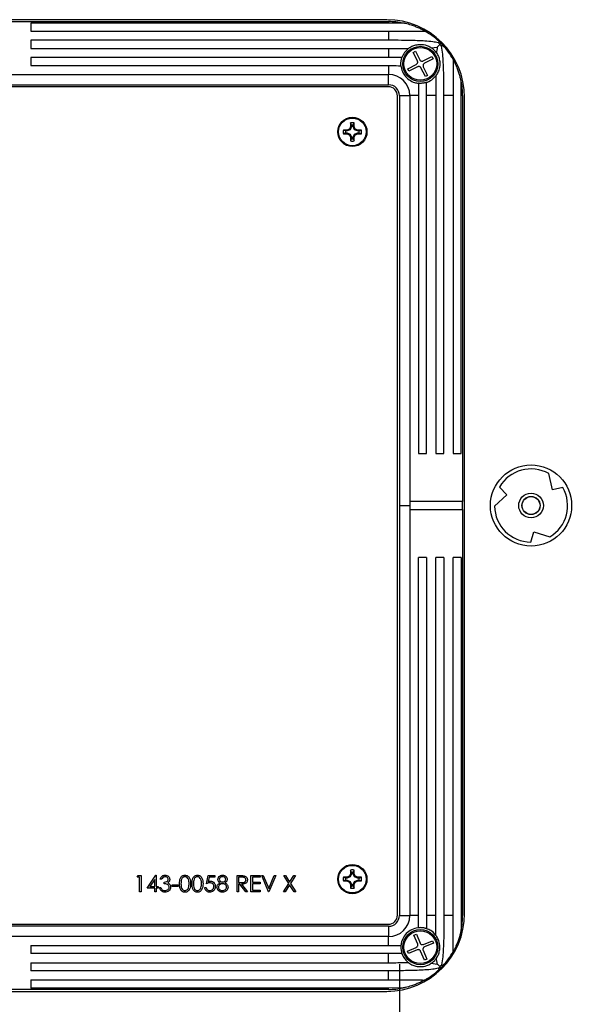
# Model space of a CAD drawing. Units: inches. Extents: x 4 to 140, y 2 to 104.
# Drawn here: x 77 to 81, y 50 to 57 of the extents above; entities that cross this region are included whole.
import ezdxf

# ---------------------------------------------------------------- set-up
doc = ezdxf.new("R2010")
doc.units = ezdxf.units.IN
doc.header["$LTSCALE"] = 6
doc.header["$MEASUREMENT"] = 0
doc.layers.add('FORMAT', color=7, linetype='Continuous')
doc.styles.add('SLDTEXTSTYLE0', font='TXT', dxfattribs={"width": 0.75})
doc.dimstyles.new('SLDDIMSTYLE2', dxfattribs={"dimtxt": 0.75, "dimasz": 0.78, "dimexe": 0, "dimexo": 0.0625, "dimgap": 0.1875, "dimtad": 0, "dimtih": 1, "dimtoh": 1, "dimrnd": 1e-09, "dimzin": 12, "dimdsep": 46, "dimtxsty": 'SLDTEXTSTYLE0', "dimsah": 1, "dimcen": 0.09, "dimadec": 0, "dimazin": 3, "dimtfac": 1, "dimtmove": 0, "dimatfit": 0, "dimfxl": 1, "dimfrac": 2, "dimtolj": 1, "dimtzin": 12, "dimarcsym": 0})

# ---------------------------------------------------------------- blocks, each defined once
blk = doc.blocks.new('_D_2')
at = {"layer": 'FORMAT'}
for p, q in [((73.0611, 49.9506), (73.0611, 41.9801)), ((79.5361, 49.9506), (79.5361, 41.9801)), ((76.0215, 43.9207), (75.793, 43.9207)), ((75.793, 43.9207), (75.793, 42.7301)), ((78.5153, 43.9207), (78.7438, 43.9207)), ((78.7438, 43.9207), (78.7438, 42.7301)), ((73.0611, 42.7301), (71.5611, 42.7301)), ((75.793, 42.7301), (76.0215, 42.7301)), ((78.7438, 42.7301), (78.5153, 42.7301)), ((79.5361, 42.7301), (81.0361, 42.7301))]:
    blk.add_line(p, q, dxfattribs=at)
for points in [[(73.0611, 42.7301), (72.2811, 42.8501), (72.2811, 42.6101)], [(79.5361, 42.7301), (80.3161, 42.6101), (80.3161, 42.8501)]]:
    blk.add_solid(points, dxfattribs=at)
at = {"layer": 'FORMAT', "char_height": 0.75, "attachment_point": 1, "style": 'SLDTEXTSTYLE0'}
for s, insert in [('6.48', (73.6249, 43.6969)), ('164.5', (76.0215, 43.6969)), ('REF.', (75.346, 42.3539))]:
    blk.add_mtext(s, dxfattribs=dict(at, insert=insert))

msp = doc.modelspace()

# ---------------------------------------------------------------- linework, layer by layer
at = {"color": 7, "linetype": 'Continuous', "lineweight": 25}
for p, q in [((79.4391, 57.2186), (73.1581, 57.2186)), ((76.3299, 57.2036), (79.4531, 57.2036)), ((79.4531, 57.193), (76.6986, 57.193)), ((76.6986, 57.193), (76.6986, 57.1309)), ((76.6986, 57.1309), (79.4531, 57.1309)), ((79.4531, 57.2036), (79.4531, 57.193)), ((79.5644, 57.1926), (79.4531, 57.193)), ((79.4531, 57.1309), (79.4531, 57.06)), ((79.4531, 57.06), (76.6986, 57.06)), ((76.6986, 57.06), (76.6986, 56.998)), ((76.6986, 56.998), (79.4531, 56.998)), ((79.4531, 56.998), (79.4531, 56.9271)), ((79.7813, 57.0028), (79.8271, 57.0082)), ((79.854, 57.0366), (79.8529, 57.0394)), ((79.8567, 57.0357), (79.854, 57.0366)), ((79.4531, 56.9271), (76.6986, 56.9271)), ((76.6986, 56.9271), (76.6986, 56.865)), ((79.5549, 56.9264), (79.4531, 56.9271)), ((79.6409, 56.9669), (79.6588, 56.9759)), ((79.6746, 56.9008), (79.6409, 56.9669)), ((79.6588, 56.9759), (79.6924, 56.9098)), ((79.7193, 56.9011), (79.7854, 56.9347)), ((79.7945, 56.9169), (79.7284, 56.8833)), ((79.7854, 56.9347), (79.7945, 56.9169)), ((76.6986, 56.865), (79.4531, 56.865)), ((79.4531, 56.865), (79.4531, 56.7976)), ((79.5997, 56.8402), (79.6658, 56.8739)), ((79.6088, 56.8224), (79.5997, 56.8402)), ((79.6749, 56.8561), (79.6088, 56.8224)), ((79.7355, 56.7812), (79.7018, 56.8473)), ((79.7196, 56.8564), (79.7533, 56.7903)), ((76.3299, 56.7976), (79.4531, 56.7976)), ((79.4531, 56.7176), (79.4531, 56.7976)), ((79.7533, 56.7903), (79.7355, 56.7812)), ((73.1441, 56.7176), (79.4531, 56.7176)), ((79.4502, 56.7026), (73.147, 56.7026)), ((79.5211, 50.3284), (79.5211, 56.6317)), ((79.5361, 56.6346), (79.6161, 56.6346)), ((79.5361, 56.6346), (79.5361, 53.4801)), ((79.6161, 56.6346), (79.6161, 53.5113)), ((79.6838, 56.6346), (79.6161, 56.6346)), ((79.6838, 56.6346), (79.6838, 53.8801)), ((79.7454, 53.8801), (79.7454, 56.6346)), ((79.8168, 56.6346), (79.7454, 56.6346)), ((79.8168, 56.6346), (79.8168, 53.8801)), ((79.8783, 53.8801), (79.8783, 56.6346)), ((79.9497, 56.6346), (79.8783, 56.6346)), ((79.9497, 56.6346), (79.9497, 53.8801)), ((80.0113, 53.8801), (80.0113, 56.6346)), ((80.0221, 56.6346), (80.0113, 56.6346)), ((80.0221, 56.6346), (80.0221, 53.5113)), ((80.0371, 50.3396), (80.0371, 56.6206)), ((79.1514, 56.3773), (79.1319, 56.3692)), ((79.1566, 56.3721), (79.1333, 56.3625)), ((79.1595, 56.3968), (79.1514, 56.3773)), ((79.1566, 56.3721), (79.1514, 56.3773)), ((79.1662, 56.3954), (79.1566, 56.3721)), ((79.1662, 56.4074), (79.1595, 56.4243)), ((79.1595, 56.4243), (79.1595, 56.3968)), ((79.1662, 56.3954), (79.1595, 56.3968)), ((79.1662, 56.4074), (79.1662, 56.3954)), ((79.181, 56.4074), (79.1877, 56.4243)), ((79.181, 56.3954), (79.181, 56.4074)), ((79.181, 56.3954), (79.1877, 56.3968)), ((79.1906, 56.3721), (79.181, 56.3954)), ((79.1877, 56.3968), (79.1877, 56.4243)), ((79.1958, 56.3773), (79.1877, 56.3968)), ((79.1906, 56.3721), (79.1958, 56.3773)), ((79.214, 56.3625), (79.1906, 56.3721)), ((79.2153, 56.3692), (79.1958, 56.3773)), ((79.1213, 56.3625), (79.1044, 56.3692)), ((79.1319, 56.3692), (79.1044, 56.3692)), ((79.1213, 56.3477), (79.1044, 56.3409)), ((79.1044, 56.3409), (79.1319, 56.3409)), ((79.1333, 56.3625), (79.1213, 56.3625)), ((79.1213, 56.3477), (79.1333, 56.3477)), ((79.1333, 56.3625), (79.1319, 56.3692)), ((79.1333, 56.3477), (79.1319, 56.3409)), ((79.1319, 56.3409), (79.1514, 56.3329)), ((79.1333, 56.3477), (79.1566, 56.338)), ((79.1566, 56.338), (79.1514, 56.3329)), ((79.1514, 56.3329), (79.1595, 56.3134)), ((79.1566, 56.338), (79.1662, 56.3147)), ((79.1662, 56.3147), (79.1595, 56.3134)), ((79.1595, 56.3134), (79.1595, 56.2858)), ((79.1662, 56.3028), (79.1595, 56.2858)), ((79.1662, 56.3147), (79.1662, 56.3028)), ((79.181, 56.3147), (79.1906, 56.338)), ((79.181, 56.3028), (79.181, 56.3147)), ((79.181, 56.3147), (79.1877, 56.3134)), ((79.181, 56.3028), (79.1877, 56.2858)), ((79.1877, 56.3134), (79.1958, 56.3329)), ((79.1877, 56.2858), (79.1877, 56.3134)), ((79.1906, 56.338), (79.214, 56.3477)), ((79.1906, 56.338), (79.1958, 56.3329)), ((79.1958, 56.3329), (79.2153, 56.3409)), ((79.214, 56.3625), (79.2153, 56.3692)), ((79.2259, 56.3625), (79.214, 56.3625)), ((79.214, 56.3477), (79.2153, 56.3409)), ((79.214, 56.3477), (79.2259, 56.3477)), ((79.2429, 56.3692), (79.2153, 56.3692)), ((79.2153, 56.3409), (79.2429, 56.3409)), ((79.2259, 56.3625), (79.2429, 56.3692)), ((79.2259, 56.3477), (79.2429, 56.3409)), ((79.6838, 53.8801), (79.7454, 53.8801)), ((79.8168, 53.8801), (79.8783, 53.8801)), ((79.9497, 53.8801), (80.0113, 53.8801)), ((80.7145, 53.601), (80.686, 53.7258)), ((80.3065, 53.6223), (80.3616, 53.5629)), ((80.7936, 53.6191), (80.7145, 53.601)), ((79.6161, 53.5113), (79.6161, 53.4801)), ((80.0221, 53.5113), (79.6161, 53.5113)), ((80.0221, 53.4801), (80.0221, 53.5113)), ((80.3616, 53.5629), (80.2679, 53.4758)), ((79.5361, 53.4801), (79.6161, 53.4801)), ((79.5361, 53.4801), (79.5361, 50.3256)), ((79.6161, 53.4801), (79.6161, 53.4488)), ((79.6161, 53.4488), (79.6161, 50.3256)), ((79.6161, 53.4488), (80.0221, 53.4488)), ((80.0221, 53.4488), (80.0221, 53.4801)), ((80.0221, 53.4488), (80.0221, 50.3256)), ((80.5473, 53.1988), (80.5711, 53.2763)), ((80.5711, 53.2763), (80.6934, 53.2387)), ((79.7454, 53.0801), (79.6838, 53.0801)), ((79.6838, 50.3256), (79.6838, 53.0801)), ((79.7454, 53.0801), (79.7454, 50.3256)), ((79.8783, 53.0801), (79.8168, 53.0801)), ((79.8168, 50.3256), (79.8168, 53.0801)), ((79.8783, 53.0801), (79.8783, 50.3256)), ((80.0113, 53.0801), (79.9497, 53.0801)), ((79.9497, 50.3256), (79.9497, 53.0801)), ((80.0113, 53.0801), (80.0113, 50.3256)), ((77.5163, 50.6198), (77.5236, 50.6326)), ((77.5355, 50.6198), (77.5163, 50.6198)), ((77.5236, 50.6326), (77.5467, 50.6326)), ((77.5355, 50.5076), (77.5355, 50.6198)), ((77.5467, 50.6326), (77.5467, 50.5076)), ((77.5932, 50.5364), (77.6614, 50.6358)), ((77.6614, 50.6358), (77.6637, 50.6358)), ((77.6637, 50.6358), (77.6637, 50.5492)), ((78.0499, 50.5701), (78.0627, 50.6326)), ((78.0627, 50.6326), (78.114, 50.6326)), ((78.0715, 50.6198), (78.0648, 50.5869)), ((78.114, 50.6198), (78.0715, 50.6198)), ((78.114, 50.6326), (78.114, 50.6198)), ((78.2871, 50.6326), (78.3121, 50.6326)), ((78.2871, 50.5076), (78.2871, 50.6326)), ((78.2983, 50.6198), (78.2983, 50.5781)), ((78.3217, 50.6198), (78.2983, 50.6198)), ((78.3929, 50.6326), (78.4634, 50.6326)), ((78.3929, 50.5076), (78.3929, 50.6326)), ((78.4041, 50.6198), (78.4041, 50.5813)), ((78.4634, 50.6198), (78.4041, 50.6198)), ((78.4634, 50.6326), (78.4634, 50.6198)), ((78.5291, 50.5076), (78.4762, 50.6326)), ((78.4762, 50.6326), (78.4882, 50.6326)), ((78.4882, 50.6326), (78.5299, 50.5341)), ((78.5299, 50.5341), (78.5715, 50.6326)), ((78.5836, 50.6326), (78.5307, 50.5076)), ((78.5715, 50.6326), (78.5836, 50.6326)), ((78.6453, 50.6326), (78.6582, 50.6326)), ((78.6845, 50.5713), (78.6453, 50.6326)), ((78.6582, 50.6326), (78.6909, 50.5814)), ((78.6909, 50.5814), (78.7237, 50.6326)), ((78.7366, 50.6326), (78.6974, 50.5713)), ((78.7237, 50.6326), (78.7366, 50.6326)), ((79.1319, 50.6192), (79.1044, 50.6192)), ((79.1213, 50.6125), (79.1044, 50.6192)), ((79.1514, 50.6273), (79.1319, 50.6192)), ((79.1333, 50.6125), (79.1319, 50.6192)), ((79.1566, 50.6221), (79.1333, 50.6125)), ((79.1595, 50.6468), (79.1514, 50.6273)), ((79.1566, 50.6221), (79.1514, 50.6273)), ((79.1662, 50.6454), (79.1566, 50.6221)), ((79.1662, 50.6574), (79.1595, 50.6743)), ((79.1595, 50.6743), (79.1595, 50.6468)), ((79.1662, 50.6454), (79.1595, 50.6468)), ((79.1662, 50.6574), (79.1662, 50.6454)), ((79.181, 50.6574), (79.1877, 50.6743)), ((79.181, 50.6454), (79.181, 50.6574)), ((79.181, 50.6454), (79.1877, 50.6468)), ((79.1906, 50.6221), (79.181, 50.6454)), ((79.1877, 50.6468), (79.1877, 50.6743)), ((79.1958, 50.6273), (79.1877, 50.6468)), ((79.1906, 50.6221), (79.1958, 50.6273)), ((79.214, 50.6125), (79.1906, 50.6221)), ((79.2153, 50.6192), (79.1958, 50.6273)), ((79.214, 50.6125), (79.2153, 50.6192)), ((79.2429, 50.6192), (79.2153, 50.6192)), ((79.2259, 50.6125), (79.2429, 50.6192)), ((77.6525, 50.6035), (77.6152, 50.5492)), ((77.6152, 50.5492), (77.6525, 50.5492)), ((77.6525, 50.5492), (77.6525, 50.6035)), ((77.6637, 50.5492), (77.6781, 50.5492)), ((77.6781, 50.5492), (77.6781, 50.5364)), ((77.6893, 50.5412), (77.7006, 50.5412)), ((77.7054, 50.6037), (77.6941, 50.6037)), ((77.7246, 50.5701), (77.7246, 50.5829)), ((77.7855, 50.5621), (77.8336, 50.5621)), ((77.7855, 50.5492), (77.7855, 50.5621)), ((77.8336, 50.5492), (77.7855, 50.5492)), ((77.8336, 50.5621), (77.8336, 50.5492)), ((78.0371, 50.5396), (78.0483, 50.5396)), ((78.2983, 50.5781), (78.3212, 50.5779)), ((78.2983, 50.5653), (78.2983, 50.5076)), ((78.3074, 50.5653), (78.2983, 50.5653)), ((78.3533, 50.5076), (78.3074, 50.5653)), ((78.3213, 50.5653), (78.3672, 50.5076)), ((78.4041, 50.5813), (78.4634, 50.5813)), ((78.4041, 50.5685), (78.4041, 50.5204)), ((78.4634, 50.5685), (78.4041, 50.5685)), ((78.4634, 50.5813), (78.4634, 50.5685)), ((78.6437, 50.5076), (78.6845, 50.5713)), ((78.6909, 50.5612), (78.6566, 50.5076)), ((78.7253, 50.5076), (78.6909, 50.5612)), ((78.6974, 50.5713), (78.7382, 50.5076)), ((79.1213, 50.5977), (79.1044, 50.5909)), ((79.1044, 50.5909), (79.1319, 50.5909)), ((79.1333, 50.6125), (79.1213, 50.6125)), ((79.1213, 50.5977), (79.1333, 50.5977)), ((79.1333, 50.5977), (79.1319, 50.5909)), ((79.1319, 50.5909), (79.1514, 50.5829)), ((79.1333, 50.5977), (79.1566, 50.588)), ((79.1566, 50.588), (79.1514, 50.5829)), ((79.1514, 50.5829), (79.1595, 50.5634)), ((79.1566, 50.588), (79.1662, 50.5647)), ((79.1662, 50.5647), (79.1595, 50.5634)), ((79.1595, 50.5634), (79.1595, 50.5358)), ((79.1662, 50.5528), (79.1595, 50.5358)), ((79.1662, 50.5647), (79.1662, 50.5528)), ((79.181, 50.5647), (79.1906, 50.588)), ((79.181, 50.5528), (79.181, 50.5647)), ((79.181, 50.5647), (79.1877, 50.5634)), ((79.181, 50.5528), (79.1877, 50.5358)), ((79.1877, 50.5634), (79.1958, 50.5829)), ((79.1877, 50.5358), (79.1877, 50.5634)), ((79.1906, 50.588), (79.214, 50.5977)), ((79.1906, 50.588), (79.1958, 50.5829)), ((79.1958, 50.5829), (79.2153, 50.5909)), ((79.2259, 50.6125), (79.214, 50.6125)), ((79.214, 50.5977), (79.2153, 50.5909)), ((79.214, 50.5977), (79.2259, 50.5977)), ((79.2153, 50.5909), (79.2429, 50.5909)), ((79.2259, 50.5977), (79.2429, 50.5909)), ((77.5467, 50.5076), (77.5355, 50.5076)), ((77.6525, 50.5364), (77.5932, 50.5364)), ((77.6525, 50.5076), (77.6525, 50.5364)), ((77.6637, 50.5076), (77.6525, 50.5076)), ((77.6637, 50.5364), (77.6637, 50.5076)), ((77.6781, 50.5364), (77.6637, 50.5364)), ((78.2983, 50.5076), (78.2871, 50.5076)), ((78.3672, 50.5076), (78.3533, 50.5076)), ((78.4634, 50.5076), (78.3929, 50.5076)), ((78.4041, 50.5204), (78.4634, 50.5204)), ((78.4634, 50.5204), (78.4634, 50.5076)), ((78.5307, 50.5076), (78.5291, 50.5076)), ((78.6566, 50.5076), (78.6437, 50.5076)), ((78.7382, 50.5076), (78.7253, 50.5076)), ((79.5361, 50.3256), (79.6161, 50.3256)), ((79.6838, 50.3256), (79.6161, 50.3256)), ((79.8168, 50.3256), (79.7454, 50.3256)), ((79.9497, 50.3256), (79.8783, 50.3256)), ((80.0221, 50.3256), (80.0113, 50.3256)), ((79.4531, 50.2426), (73.1441, 50.2426)), ((73.147, 50.2576), (79.4502, 50.2576)), ((79.4531, 50.2426), (79.4531, 50.1626)), ((79.4531, 50.1626), (76.3299, 50.1626)), ((79.4531, 50.0951), (79.4531, 50.1626)), ((79.648, 50.174), (79.6664, 50.1816)), ((79.6764, 50.1055), (79.648, 50.174)), ((79.6664, 50.1816), (79.6949, 50.1131)), ((76.6986, 50.0951), (79.4531, 50.0951)), ((76.6986, 50.0951), (76.6986, 50.0331)), ((79.721, 50.1023), (79.7895, 50.1307)), ((79.7972, 50.1122), (79.7287, 50.0838)), ((79.7895, 50.1307), (79.7972, 50.1122)), ((79.4531, 50.0331), (76.6986, 50.0331)), ((79.5549, 50.0337), (79.4531, 50.0331)), ((79.4531, 49.9622), (79.4531, 50.0331)), ((79.5971, 50.0509), (79.6656, 50.0793)), ((79.6047, 50.0324), (79.5971, 50.0509)), ((79.6732, 50.0608), (79.6047, 50.0324)), ((79.7278, 49.9815), (79.6994, 50.05)), ((79.7178, 50.0577), (79.7462, 49.9892)), ((76.6986, 49.9622), (79.4531, 49.9622)), ((76.6986, 49.9622), (76.6986, 49.9001)), ((79.7462, 49.9892), (79.7278, 49.9815)), ((79.7813, 49.9574), (79.8271, 49.9519)), ((79.4531, 49.9001), (76.6986, 49.9001)), ((79.4531, 49.8292), (79.4531, 49.9001)), ((79.8529, 49.9207), (79.8422, 49.9104)), ((79.854, 49.9235), (79.8529, 49.9207)), ((79.8567, 49.9245), (79.854, 49.9235)), ((76.6986, 49.8292), (79.4531, 49.8292)), ((76.6986, 49.8292), (76.6986, 49.7672)), ((73.1581, 49.7416), (79.4391, 49.7416)), ((79.4531, 49.7566), (76.3299, 49.7566)), ((79.4531, 49.7672), (76.6986, 49.7672)), ((79.5644, 49.7676), (79.4531, 49.7672)), ((79.4531, 49.7566), (79.4531, 49.7672))]:
    msp.add_line(p, q, dxfattribs=at)
for centre, radius in [((79.6971, 56.8786), 0.135), ((79.6971, 56.8786), 0.126), ((79.1736, 56.3551), 0.1125), ((79.1736, 56.3551), 0.106), ((80.5491, 53.4801), 0.3125), ((80.5491, 53.4801), 0.095), ((80.5491, 53.4801), 0.07), ((80.5491, 53.4801), 0.069), ((79.1736, 50.6051), 0.1125), ((79.1736, 50.6051), 0.106), ((79.6971, 50.0816), 0.135), ((79.6971, 50.0816), 0.126)]:
    msp.add_circle(centre, radius, dxfattribs=at)
for centre, radius, start, end in [((79.4391, 56.6206), 0.598, 0, 90), ((79.4531, 56.6346), 0.569, 78.72175, 90), ((79.4531, 56.6346), 0.569, 46.86472, 60.81095), ((79.4531, 56.6346), 0.569, 44.82594, 45.35812), ((79.4531, 56.6346), 0.569, 29.13591, 42.95636), ((79.4531, 56.6346), 0.163, 0, 90), ((79.4502, 56.6317), 0.0709, 0, 90), ((79.4531, 56.6346), 0.083, 0, 90), ((79.4531, 56.6346), 0.569, 0, 11.40988), ((79.1736, 56.3551), 0.0707, 78.46304, 101.53696), ((79.1736, 56.3551), 0.0528, 81.96464, 98.03536), ((79.1736, 56.3551), 0.0707, 168.46304, 191.53696), ((79.1736, 56.3551), 0.0528, 171.96464, 188.03536), ((79.1736, 56.3551), 0.0528, 261.96464, 278.03536), ((79.1736, 56.3551), 0.0528, 351.96464, 8.03536), ((79.1736, 56.3551), 0.0707, 348.46304, 11.53696), ((79.1736, 56.3551), 0.0707, 258.46304, 281.53696), ((80.5491, 53.4801), 0.2813, 60.87054, 149.62443), ((80.5491, 53.4801), 0.2813, 300.87054, 29.62443), ((80.5491, 53.4801), 0.2813, 180.87054, 269.62443), ((79.1736, 50.6051), 0.0707, 168.46304, 191.53696), ((79.1736, 50.6051), 0.0707, 78.46304, 101.53696), ((79.1736, 50.6051), 0.0528, 81.96464, 98.03536), ((79.1736, 50.6051), 0.0707, 348.46304, 11.53696), ((79.1736, 50.6051), 0.0528, 171.96464, 188.03536), ((79.1736, 50.6051), 0.0528, 261.96464, 278.03536), ((79.1736, 50.6051), 0.0528, 351.96464, 8.03536), ((79.1736, 50.6051), 0.0707, 258.46304, 281.53696), ((79.4391, 50.3396), 0.598, 270, 0), ((79.4502, 50.3284), 0.0709, 270, 0), ((79.4531, 50.3256), 0.163, 270, 0), ((79.4531, 50.3256), 0.083, 270, 0), ((79.4531, 50.3256), 0.569, 348.59012, 0), ((79.4531, 50.3256), 0.569, 317.04364, 330.86409), ((79.4531, 50.3256), 0.569, 299.18905, 313.13528), ((79.4531, 50.3256), 0.569, 314.64188, 315.17406), ((79.4531, 50.3256), 0.569, 270, 281.27825)]:
    msp.add_arc(centre, radius, start, end, dxfattribs=at)
for points, knots in [([(79.4531, 57.1309), (79.4609, 57.1309), (79.5107, 57.1309), (79.6025, 57.1304), (79.6872, 57.1304), (79.7299, 57.1313), (79.7306, 57.1313)], [0, 0, 0, 0, 0.08394, 0.537491, 0.991817, 1, 1, 1, 1]), ([(79.7306, 57.1313), (79.7303, 57.1315), (79.7289, 57.1323), (79.7238, 57.1351), (79.7099, 57.1425), (79.6873, 57.1535), (79.6583, 57.1656), (79.6227, 57.1782), (79.5934, 57.1863), (79.5726, 57.1909), (79.5669, 57.1921), (79.5645, 57.1926), (79.5644, 57.1926)], [0, 0, 0, 0, 0.010122, 0.055566, 0.133675, 0.29156, 0.459412, 0.631275, 0.895651, 0.948224, 0.998552, 1, 1, 1, 1]), ([(79.8357, 57.0415), (79.8213, 57.0439), (79.7674, 57.0532), (79.6723, 57.0575), (79.5591, 57.0599), (79.4859, 57.06), (79.4531, 57.06)], [0, 0, 0, 0, 0.114724, 0.428735, 0.744121, 1, 1, 1, 1]), ([(79.4531, 56.998), (79.4609, 56.998), (79.5118, 56.9979), (79.5626, 56.9977), (79.6057, 56.9975)], [0, 0, 0, 0, 0.152772, 1, 1, 1, 1]), ([(79.6057, 56.9975), (79.5948, 56.9877), (79.5725, 56.9678), (79.5609, 56.9404), (79.5549, 56.9264)], [0, 0, 0, 0, 0.489898, 1, 1, 1, 1]), ([(79.6057, 56.9975), (79.6057, 56.9975), (79.6058, 56.9976), (79.6072, 56.9986), (79.6109, 57.0014), (79.6189, 57.0068), (79.6361, 57.0164), (79.6631, 57.026), (79.7022, 57.0305), (79.7364, 57.0247), (79.762, 57.0141), (79.7739, 57.0076), (79.7795, 57.0039), (79.7813, 57.0028)], [0, 0, 0, 0, 0.0132705, 0.0452047, 0.0788729, 0.132862, 0.2194158, 0.3803638, 0.5499276, 0.7951644, 0.878265, 0.9617938, 1, 1, 1, 1]), ([(79.8216, 56.9623), (79.8141, 56.9721), (79.8023, 56.9874), (79.7868, 56.9987), (79.7813, 57.0028)], [0, 0, 0, 0, 0.641199, 1, 1, 1, 1]), ([(79.8271, 57.0082), (79.8259, 57.0001), (79.8236, 56.9848), (79.8222, 56.9694), (79.8216, 56.9623)], [0, 0, 0, 0, 0.534381, 1, 1, 1, 1]), ([(79.8597, 57.0162), (79.8587, 57.0172), (79.8565, 57.0193), (79.8532, 57.0221), (79.8505, 57.0242), (79.8485, 57.025), (79.8472, 57.0251), (79.8453, 57.0246), (79.8396, 57.0206), (79.8335, 57.0144), (79.8287, 57.0097), (79.8271, 57.0082)], [0, 0, 0, 0, 0.10079, 0.217321, 0.302521, 0.341727, 0.356433, 0.393824, 0.475179, 0.830159, 1, 1, 1, 1]), ([(79.8422, 57.0498), (79.8417, 57.0495), (79.8402, 57.0487), (79.8379, 57.0459), (79.8366, 57.0432), (79.8357, 57.0415)], [0, 0, 0, 0, 0.147034, 0.462459, 1, 1, 1, 1]), ([(79.8357, 57.0415), (79.8366, 57.0406), (79.8387, 57.0386), (79.8418, 57.0359), (79.8446, 57.0338), (79.8465, 57.033), (79.8479, 57.0329), (79.8498, 57.0334), (79.8519, 57.0348), (79.8534, 57.0361), (79.854, 57.0366)], [0, 0, 0, 0, 0.170389, 0.39504, 0.559291, 0.634874, 0.663226, 0.735307, 0.892147, 1, 1, 1, 1]), ([(79.8529, 57.0394), (79.8526, 57.0397), (79.8508, 57.0415), (79.8472, 57.045), (79.844, 57.0481), (79.8422, 57.0498)], [0, 0, 0, 0, 0.0924863, 0.5032217, 1, 1, 1, 1]), ([(79.8695, 57.0223), (79.866, 57.0261), (79.8617, 57.0306), (79.8574, 57.035), (79.8567, 57.0357)], [0, 0, 0, 0, 0.840293, 1, 1, 1, 1]), ([(79.8597, 57.0162), (79.8625, 57.0173), (79.8662, 57.0188), (79.8689, 57.0216), (79.8695, 57.0223)], [0, 0, 0, 0, 0.748235, 1, 1, 1, 1]), ([(79.8783, 56.6346), (79.8783, 56.6364), (79.8783, 56.68), (79.878, 56.7653), (79.8754, 56.8694), (79.8695, 56.9523), (79.8644, 56.9944), (79.8599, 57.0155), (79.8597, 57.0162)], [0, 0, 0, 0, 0.01459, 0.340732, 0.667626, 0.830678, 0.994316, 1, 1, 1, 1]), ([(79.5478, 56.8647), (79.5478, 56.8647), (79.5478, 56.8646), (79.5475, 56.867), (79.5472, 56.873), (79.547, 56.8817), (79.5476, 56.8919), (79.5489, 56.9025), (79.5509, 56.9124), (79.5531, 56.9206), (79.5544, 56.9248), (79.5549, 56.9262), (79.5549, 56.9264)], [0, 0, 0, 0, 0.034277, 0.150467, 0.266894, 0.383611, 0.4993, 0.613896, 0.729868, 0.849359, 0.970424, 1, 1, 1, 1]), ([(79.6924, 56.9098), (79.6936, 56.908), (79.696, 56.9042), (79.7017, 56.9004), (79.7082, 56.8987), (79.7144, 56.899), (79.7179, 56.9005), (79.7193, 56.9011)], [0, 0, 0, 0, 0.2130134, 0.426367, 0.6377212, 0.8481976, 1, 1, 1, 1]), ([(79.8216, 56.9623), (79.8225, 56.9609), (79.826, 56.9556), (79.8348, 56.9398), (79.8444, 56.9129), (79.8491, 56.8737), (79.8433, 56.8394), (79.8328, 56.8139), (79.8261, 56.8017), (79.8208, 56.7936), (79.8177, 56.7893), (79.8164, 56.7876), (79.8163, 56.7875), (79.8163, 56.7875)], [0, 0, 0, 0, 0.0307305, 0.1163689, 0.2757711, 0.450129, 0.696848, 0.7789138, 0.8613819, 0.9102976, 0.9519571, 0.9854832, 1, 1, 1, 1]), ([(79.9501, 56.9116), (79.95, 56.9045), (79.949, 56.8558), (79.9493, 56.7653), (79.9497, 56.68), (79.9497, 56.6364), (79.9497, 56.6346)], [0, 0, 0, 0, 0.0777168, 0.5284236, 0.9798902, 1, 1, 1, 1]), ([(80.0109, 56.7471), (80.0109, 56.7472), (80.0101, 56.7509), (80.0072, 56.7646), (80.0012, 56.7883), (79.992, 56.818), (79.98, 56.8506), (79.9671, 56.8793), (79.9572, 56.8987), (79.9523, 56.9076), (79.9508, 56.9103), (79.9501, 56.9116)], [0, 0, 0, 0, 0.000499, 0.080173, 0.243426, 0.410302, 0.586666, 0.802513, 0.910522, 0.957404, 1, 1, 1, 1]), ([(79.4531, 56.865), (79.4609, 56.865), (79.4925, 56.865), (79.524, 56.8648), (79.5478, 56.8646)], [0, 0, 0, 0, 0.246401, 1, 1, 1, 1]), ([(79.5478, 56.8646), (79.5505, 56.8495), (79.5552, 56.8239), (79.5766, 56.7862), (79.6078, 56.7547), (79.6473, 56.7347), (79.6733, 56.7308), (79.6834, 56.7292)], [0, 0, 0, 0, 0.222782, 0.374414, 0.619092, 0.850565, 1, 1, 1, 1]), ([(79.6658, 56.8739), (79.6677, 56.8751), (79.6715, 56.8775), (79.6753, 56.8832), (79.677, 56.8897), (79.6767, 56.8958), (79.6752, 56.8993), (79.6746, 56.9008)], [0, 0, 0, 0, 0.2130134, 0.426367, 0.6377212, 0.8481976, 1, 1, 1, 1]), ([(79.7018, 56.8473), (79.7006, 56.8492), (79.6982, 56.853), (79.6925, 56.8567), (79.686, 56.8585), (79.6798, 56.8581), (79.6764, 56.8567), (79.6749, 56.8561)], [0, 0, 0, 0, 0.2130134, 0.426367, 0.6377212, 0.8481976, 1, 1, 1, 1]), ([(79.7284, 56.8833), (79.7265, 56.8821), (79.7227, 56.8797), (79.719, 56.8739), (79.7172, 56.8674), (79.7175, 56.8613), (79.719, 56.8578), (79.7196, 56.8564)], [0, 0, 0, 0, 0.213013, 0.426367, 0.637721, 0.848198, 1, 1, 1, 1]), ([(79.7447, 56.7363), (79.7468, 56.7371), (79.7649, 56.7434), (79.7914, 56.7588), (79.8094, 56.7796), (79.8163, 56.7875)], [0, 0, 0, 0, 0.074522, 0.648983, 1, 1, 1, 1]), ([(79.8163, 56.7875), (79.8163, 56.7817), (79.8164, 56.7308), (79.8166, 56.6798), (79.8168, 56.6346)], [0, 0, 0, 0, 0.1133011, 1, 1, 1, 1]), ([(79.6834, 56.7292), (79.6836, 56.7044), (79.6838, 56.6729), (79.6838, 56.6413), (79.6838, 56.6346)], [0, 0, 0, 0, 0.78532, 1, 1, 1, 1]), ([(79.7447, 56.7363), (79.7436, 56.736), (79.7414, 56.7352), (79.7345, 56.7332), (79.7253, 56.7311), (79.7146, 56.7295), (79.7048, 56.7287), (79.6961, 56.7285), (79.6891, 56.7287), (79.6842, 56.7291), (79.6837, 56.7292), (79.6835, 56.7292)], [0, 0, 0, 0, 0.10198, 0.216656, 0.336517, 0.457333, 0.574873, 0.661941, 0.778409, 0.894854, 1, 1, 1, 1]), ([(79.7454, 56.6346), (79.7454, 56.6364), (79.7454, 56.6704), (79.745, 56.7043), (79.7447, 56.7363)], [0, 0, 0, 0, 0.054965, 1, 1, 1, 1]), ([(80.0113, 56.6346), (80.0113, 56.6364), (80.0113, 56.674), (80.0111, 56.7115), (80.0109, 56.7471)], [0, 0, 0, 0, 0.04968, 1, 1, 1, 1]), ([(77.6941, 50.6037), (77.6956, 50.6085), (77.6985, 50.6181), (77.708, 50.6288), (77.7196, 50.6349), (77.7274, 50.6355), (77.7314, 50.6358)], [0, 0, 0, 0, 0.280288, 0.55968, 0.779747, 1, 1, 1, 1]), ([(77.7315, 50.623), (77.7283, 50.6227), (77.7218, 50.6222), (77.7114, 50.6159), (77.7077, 50.6084), (77.7054, 50.6037)], [0, 0, 0, 0, 0.280636, 0.560364, 1, 1, 1, 1]), ([(77.7314, 50.6358), (77.7364, 50.6352), (77.7465, 50.6341), (77.7586, 50.6261), (77.7663, 50.6152), (77.7674, 50.6073), (77.7679, 50.6033)], [0, 0, 0, 0, 0.280085, 0.559868, 0.780099, 1, 1, 1, 1]), ([(77.7566, 50.6034), (77.756, 50.6066), (77.7547, 50.6132), (77.7452, 50.6213), (77.7367, 50.6223), (77.7315, 50.623)], [0, 0, 0, 0, 0.278859, 0.5600742, 1, 1, 1, 1]), ([(77.8432, 50.57), (77.8433, 50.5773), (77.8437, 50.5919), (77.8482, 50.6099), (77.8559, 50.6224), (77.864, 50.6299), (77.874, 50.6349), (77.8813, 50.6355), (77.885, 50.6358)], [0, 0, 0, 0, 0.250526, 0.500164, 0.625273, 0.750198, 0.875111, 1, 1, 1, 1]), ([(77.8853, 50.623), (77.8825, 50.6227), (77.8768, 50.6221), (77.8691, 50.6177), (77.8631, 50.6116), (77.8576, 50.6014), (77.8547, 50.5872), (77.8545, 50.5758), (77.8544, 50.5701)], [0, 0, 0, 0, 0.1248745, 0.2498892, 0.3747257, 0.4997892, 0.7494997, 1, 1, 1, 1]), ([(77.885, 50.6358), (77.8887, 50.6355), (77.896, 50.6349), (77.9094, 50.6284), (77.9214, 50.6135), (77.9275, 50.5921), (77.9279, 50.5774), (77.9281, 50.57)], [0, 0, 0, 0, 0.125169, 0.250336, 0.498865, 0.749016, 1, 1, 1, 1]), ([(77.9169, 50.5701), (77.9167, 50.5758), (77.9164, 50.5872), (77.9124, 50.604), (77.9041, 50.6162), (77.8939, 50.6221), (77.8882, 50.6227), (77.8853, 50.623)], [0, 0, 0, 0, 0.2509212, 0.5013084, 0.7496415, 0.8749087, 1, 1, 1, 1]), ([(77.9393, 50.57), (77.9395, 50.5773), (77.9398, 50.5919), (77.9443, 50.6099), (77.9521, 50.6224), (77.9602, 50.6299), (77.9702, 50.6349), (77.9775, 50.6355), (77.9811, 50.6358)], [0, 0, 0, 0, 0.250526, 0.500164, 0.625273, 0.750198, 0.875111, 1, 1, 1, 1]), ([(77.9815, 50.623), (77.9786, 50.6227), (77.9729, 50.6221), (77.9653, 50.6177), (77.9592, 50.6116), (77.9537, 50.6014), (77.9509, 50.5872), (77.9507, 50.5758), (77.9506, 50.5701)], [0, 0, 0, 0, 0.124874, 0.249889, 0.374726, 0.499789, 0.7495, 1, 1, 1, 1]), ([(77.9811, 50.6358), (77.9848, 50.6355), (77.9922, 50.6349), (78.0056, 50.6284), (78.0176, 50.6135), (78.0237, 50.5921), (78.0241, 50.5774), (78.0243, 50.57)], [0, 0, 0, 0, 0.125169, 0.250336, 0.498865, 0.749016, 1, 1, 1, 1]), ([(78.0131, 50.5701), (78.0129, 50.5758), (78.0125, 50.5872), (78.0085, 50.604), (78.0002, 50.6162), (77.9901, 50.6221), (77.9844, 50.6227), (77.9815, 50.623)], [0, 0, 0, 0, 0.250921, 0.501308, 0.749642, 0.874909, 1, 1, 1, 1]), ([(78.1381, 50.6037), (78.1389, 50.6087), (78.1407, 50.6187), (78.151, 50.6291), (78.1628, 50.6348), (78.1707, 50.6355), (78.1747, 50.6358)], [0, 0, 0, 0, 0.278806, 0.558457, 0.77916, 1, 1, 1, 1]), ([(78.1741, 50.623), (78.1708, 50.6227), (78.1642, 50.6223), (78.1562, 50.6177), (78.1503, 50.6113), (78.1496, 50.6061), (78.1493, 50.6035)], [0, 0, 0, 0, 0.2806507, 0.5605655, 0.7806204, 1, 1, 1, 1]), ([(78.199, 50.6038), (78.1983, 50.607), (78.1969, 50.6134), (78.1877, 50.6217), (78.1792, 50.6225), (78.1741, 50.623)], [0, 0, 0, 0, 0.278971, 0.559919, 1, 1, 1, 1]), ([(78.1747, 50.6358), (78.1797, 50.6352), (78.1896, 50.6341), (78.2013, 50.6259), (78.2087, 50.6151), (78.2097, 50.6073), (78.2102, 50.6034)], [0, 0, 0, 0, 0.279929, 0.559623, 0.779946, 1, 1, 1, 1]), ([(78.3121, 50.6326), (78.3174, 50.6326), (78.3269, 50.6326), (78.3363, 50.6314), (78.3404, 50.6309)], [0, 0, 0, 0, 0.56024, 1, 1, 1, 1]), ([(78.3544, 50.5992), (78.3543, 50.601), (78.354, 50.6047), (78.3515, 50.6097), (78.348, 50.6139), (78.3418, 50.618), (78.3326, 50.6196), (78.3254, 50.6197), (78.3217, 50.6198)], [0, 0, 0, 0, 0.125015, 0.250032, 0.375077, 0.50011, 0.7495, 1, 1, 1, 1]), ([(78.3404, 50.6309), (78.3443, 50.6296), (78.3522, 50.627), (78.3604, 50.6185), (78.365, 50.6088), (78.3654, 50.6024), (78.3656, 50.5991)], [0, 0, 0, 0, 0.279797, 0.5595, 0.779626, 1, 1, 1, 1]), ([(77.731, 50.5044), (77.7253, 50.5049), (77.7138, 50.5059), (77.7003, 50.5155), (77.6924, 50.5281), (77.6904, 50.5368), (77.6893, 50.5412)], [0, 0, 0, 0, 0.279886, 0.558979, 0.779263, 1, 1, 1, 1]), ([(77.7006, 50.5412), (77.7017, 50.5376), (77.7037, 50.5311), (77.7083, 50.5261), (77.7103, 50.5239)], [0, 0, 0, 0, 0.560694, 1, 1, 1, 1]), ([(77.7246, 50.5829), (77.7317, 50.5835), (77.7422, 50.5845), (77.7526, 50.5919), (77.7561, 50.5981), (77.7565, 50.6016), (77.7566, 50.6034)], [0, 0, 0, 0, 0.4994185, 0.749016, 0.8745437, 1, 1, 1, 1]), ([(77.7631, 50.5436), (77.7629, 50.5458), (77.7625, 50.5502), (77.7586, 50.558), (77.7504, 50.5658), (77.7376, 50.5692), (77.7289, 50.5698), (77.7246, 50.5701)], [0, 0, 0, 0, 0.12524, 0.250497, 0.499222, 0.749034, 1, 1, 1, 1]), ([(77.7743, 50.5447), (77.7734, 50.5386), (77.7716, 50.5263), (77.7598, 50.5128), (77.7455, 50.5055), (77.7359, 50.5047), (77.731, 50.5044)], [0, 0, 0, 0, 0.279304, 0.558838, 0.779277, 1, 1, 1, 1]), ([(77.7312, 50.5172), (77.7356, 50.5175), (77.7442, 50.5181), (77.7547, 50.5245), (77.7618, 50.5334), (77.7626, 50.5402), (77.7631, 50.5436)], [0, 0, 0, 0, 0.280599, 0.560151, 0.780303, 1, 1, 1, 1]), ([(77.7679, 50.6033), (77.7677, 50.6004), (77.7673, 50.5946), (77.7627, 50.585), (77.7569, 50.5804), (77.7533, 50.5776)], [0, 0, 0, 0, 0.280508, 0.560792, 1, 1, 1, 1]), ([(77.7533, 50.5776), (77.7562, 50.5761), (77.7614, 50.5734), (77.7651, 50.5689), (77.7668, 50.5669)], [0, 0, 0, 0, 0.559795, 1, 1, 1, 1]), ([(77.7668, 50.5669), (77.7692, 50.5631), (77.7735, 50.5563), (77.774, 50.5482), (77.7743, 50.5447)], [0, 0, 0, 0, 0.559419, 1, 1, 1, 1]), ([(77.885, 50.5044), (77.8813, 50.5047), (77.874, 50.5053), (77.8608, 50.5118), (77.849, 50.5267), (77.8437, 50.5482), (77.8434, 50.5627), (77.8432, 50.57)], [0, 0, 0, 0, 0.125181, 0.250351, 0.498778, 0.748946, 1, 1, 1, 1]), ([(77.8544, 50.5701), (77.8545, 50.5644), (77.8547, 50.5529), (77.858, 50.5359), (77.8666, 50.5238), (77.8768, 50.5181), (77.8825, 50.5175), (77.8853, 50.5172)], [0, 0, 0, 0, 0.251085, 0.501371, 0.749628, 0.874877, 1, 1, 1, 1]), ([(77.9281, 50.57), (77.9279, 50.5627), (77.9275, 50.548), (77.9214, 50.5265), (77.9094, 50.5118), (77.896, 50.5053), (77.8886, 50.5047), (77.885, 50.5044)], [0, 0, 0, 0, 0.251002, 0.501138, 0.749612, 0.874807, 1, 1, 1, 1]), ([(77.8853, 50.5172), (77.8888, 50.5176), (77.8956, 50.5185), (77.9061, 50.5256), (77.9099, 50.5337), (77.9122, 50.5386)], [0, 0, 0, 0, 0.280257, 0.560781, 1, 1, 1, 1]), ([(77.9122, 50.5386), (77.9138, 50.5444), (77.9166, 50.5547), (77.9168, 50.5654), (77.9169, 50.5701)], [0, 0, 0, 0, 0.559599, 1, 1, 1, 1]), ([(77.9811, 50.5044), (77.9775, 50.5047), (77.9702, 50.5053), (77.9569, 50.5118), (77.9452, 50.5267), (77.9399, 50.5482), (77.9395, 50.5627), (77.9393, 50.57)], [0, 0, 0, 0, 0.125181, 0.250351, 0.498778, 0.748946, 1, 1, 1, 1]), ([(77.9506, 50.5701), (77.9507, 50.5644), (77.9509, 50.5529), (77.9541, 50.5359), (77.9628, 50.5238), (77.9729, 50.5181), (77.9786, 50.5175), (77.9815, 50.5172)], [0, 0, 0, 0, 0.251085, 0.501371, 0.749628, 0.874877, 1, 1, 1, 1]), ([(78.0243, 50.57), (78.0241, 50.5627), (78.0237, 50.548), (78.0176, 50.5265), (78.0055, 50.5118), (77.9922, 50.5053), (77.9848, 50.5047), (77.9811, 50.5044)], [0, 0, 0, 0, 0.251002, 0.501138, 0.749612, 0.874807, 1, 1, 1, 1]), ([(77.9815, 50.5172), (77.9849, 50.5176), (77.9917, 50.5185), (78.0023, 50.5256), (78.006, 50.5337), (78.0083, 50.5386)], [0, 0, 0, 0, 0.280257, 0.560781, 1, 1, 1, 1]), ([(78.0083, 50.5386), (78.0099, 50.5444), (78.0128, 50.5547), (78.013, 50.5654), (78.0131, 50.5701)], [0, 0, 0, 0, 0.559599, 1, 1, 1, 1]), ([(78.0752, 50.5044), (78.0699, 50.5049), (78.0592, 50.506), (78.047, 50.5156), (78.0395, 50.5272), (78.0379, 50.5355), (78.0371, 50.5396)], [0, 0, 0, 0, 0.279625, 0.559019, 0.77938, 1, 1, 1, 1]), ([(78.0483, 50.5396), (78.0493, 50.5361), (78.0512, 50.529), (78.0588, 50.5219), (78.0673, 50.5179), (78.073, 50.5174), (78.0759, 50.5172)], [0, 0, 0, 0, 0.28005, 0.559166, 0.779583, 1, 1, 1, 1]), ([(78.0775, 50.5765), (78.0722, 50.5759), (78.0627, 50.575), (78.0538, 50.5716), (78.0499, 50.5701)], [0, 0, 0, 0, 0.559416, 1, 1, 1, 1]), ([(78.0648, 50.5869), (78.0675, 50.5876), (78.0723, 50.5889), (78.0773, 50.5892), (78.0795, 50.5893)], [0, 0, 0, 0, 0.560064, 1, 1, 1, 1]), ([(78.1188, 50.5484), (78.1181, 50.5419), (78.1166, 50.529), (78.1054, 50.5139), (78.0905, 50.5055), (78.0803, 50.5048), (78.0752, 50.5044)], [0, 0, 0, 0, 0.279864, 0.559271, 0.779424, 1, 1, 1, 1]), ([(78.0759, 50.5172), (78.0806, 50.5177), (78.0899, 50.5188), (78.1004, 50.5274), (78.1067, 50.5378), (78.1073, 50.5452), (78.1076, 50.5489)], [0, 0, 0, 0, 0.279617, 0.559357, 0.779559, 1, 1, 1, 1]), ([(78.1076, 50.5489), (78.1071, 50.5532), (78.1062, 50.5619), (78.0978, 50.5712), (78.0876, 50.5759), (78.0808, 50.5763), (78.0775, 50.5765)], [0, 0, 0, 0, 0.279539, 0.558617, 0.779047, 1, 1, 1, 1]), ([(78.0795, 50.5893), (78.0855, 50.5887), (78.0974, 50.5874), (78.1106, 50.5762), (78.1179, 50.5625), (78.1185, 50.5531), (78.1188, 50.5484)], [0, 0, 0, 0, 0.2796881, 0.5590255, 0.7792916, 1, 1, 1, 1]), ([(78.1316, 50.543), (78.1321, 50.5471), (78.1329, 50.5555), (78.1413, 50.5684), (78.1506, 50.5739), (78.1563, 50.5772)], [0, 0, 0, 0, 0.279987, 0.559901, 1, 1, 1, 1]), ([(78.1739, 50.5044), (78.1679, 50.5047), (78.1558, 50.5055), (78.1417, 50.5156), (78.1333, 50.5288), (78.1322, 50.5383), (78.1316, 50.543)], [0, 0, 0, 0, 0.280545, 0.559269, 0.779816, 1, 1, 1, 1]), ([(78.1563, 50.5772), (78.1509, 50.5808), (78.1434, 50.5857), (78.1387, 50.5963), (78.1383, 50.6012), (78.1381, 50.6037)], [0, 0, 0, 0, 0.557752, 0.778932, 1, 1, 1, 1]), ([(78.1748, 50.5701), (78.1704, 50.5697), (78.1616, 50.569), (78.1513, 50.562), (78.1441, 50.5529), (78.1433, 50.546), (78.1429, 50.5426)], [0, 0, 0, 0, 0.280283, 0.560138, 0.780298, 1, 1, 1, 1]), ([(78.1429, 50.5426), (78.1436, 50.5384), (78.145, 50.5301), (78.1565, 50.5191), (78.1674, 50.5179), (78.1741, 50.5172)], [0, 0, 0, 0, 0.279833, 0.560198, 1, 1, 1, 1]), ([(78.1493, 50.6035), (78.15, 50.6002), (78.1514, 50.5936), (78.1588, 50.5873), (78.1666, 50.5835), (78.1719, 50.5831), (78.1745, 50.5829)], [0, 0, 0, 0, 0.277721, 0.558224, 0.779072, 1, 1, 1, 1]), ([(78.1741, 50.5172), (78.1784, 50.5175), (78.187, 50.5181), (78.1973, 50.5246), (78.2041, 50.5336), (78.205, 50.5404), (78.2054, 50.5438)], [0, 0, 0, 0, 0.280602, 0.559962, 0.78018, 1, 1, 1, 1]), ([(78.1745, 50.5829), (78.1778, 50.5832), (78.1845, 50.5839), (78.1925, 50.589), (78.1977, 50.596), (78.1985, 50.6012), (78.199, 50.6038)], [0, 0, 0, 0, 0.280237, 0.560145, 0.780435, 1, 1, 1, 1]), ([(78.2054, 50.5438), (78.2046, 50.5479), (78.2032, 50.5562), (78.1943, 50.5645), (78.1847, 50.5694), (78.1781, 50.5698), (78.1748, 50.5701)], [0, 0, 0, 0, 0.278303, 0.558509, 0.779146, 1, 1, 1, 1]), ([(78.2102, 50.6034), (78.2099, 50.6002), (78.2093, 50.594), (78.2034, 50.5842), (78.1966, 50.5798), (78.1924, 50.5772)], [0, 0, 0, 0, 0.2801589, 0.560243, 1, 1, 1, 1]), ([(78.1924, 50.5772), (78.1995, 50.5729), (78.2094, 50.5669), (78.2159, 50.5535), (78.2163, 50.5472), (78.2166, 50.544)], [0, 0, 0, 0, 0.558271, 0.779089, 1, 1, 1, 1]), ([(78.2166, 50.544), (78.2161, 50.5387), (78.2152, 50.5292), (78.2096, 50.5215), (78.2071, 50.5181)], [0, 0, 0, 0, 0.559346, 1, 1, 1, 1]), ([(78.3212, 50.5779), (78.3249, 50.578), (78.3323, 50.5781), (78.3417, 50.58), (78.348, 50.5841), (78.3529, 50.5898), (78.3538, 50.5954), (78.3544, 50.5992)], [0, 0, 0, 0, 0.251139, 0.50113, 0.626474, 0.751856, 1, 1, 1, 1]), ([(78.3656, 50.5991), (78.3653, 50.5952), (78.3646, 50.5873), (78.3584, 50.5768), (78.3482, 50.5692), (78.3352, 50.5657), (78.3259, 50.5654), (78.3213, 50.5653)], [0, 0, 0, 0, 0.186619, 0.372978, 0.55941, 0.779356, 1, 1, 1, 1]), ([(77.7103, 50.5239), (77.7139, 50.5217), (77.7204, 50.5177), (77.7279, 50.5173), (77.7312, 50.5172)], [0, 0, 0, 0, 0.558748, 1, 1, 1, 1]), ([(78.2071, 50.5181), (78.2017, 50.5135), (78.1921, 50.5053), (78.1795, 50.5047), (78.1739, 50.5044)], [0, 0, 0, 0, 0.5577579, 1, 1, 1, 1]), ([(79.6834, 50.2309), (79.6836, 50.2557), (79.6838, 50.2872), (79.6838, 50.3188), (79.6838, 50.3256)], [0, 0, 0, 0, 0.78532, 1, 1, 1, 1]), ([(79.7454, 50.3256), (79.7454, 50.3237), (79.7454, 50.2898), (79.745, 50.2559), (79.7447, 50.2238)], [0, 0, 0, 0, 0.054965, 1, 1, 1, 1]), ([(79.8163, 50.1727), (79.8163, 50.1784), (79.8164, 50.2293), (79.8166, 50.2803), (79.8168, 50.3256)], [0, 0, 0, 0, 0.113301, 1, 1, 1, 1]), ([(79.8783, 50.3256), (79.8783, 50.3237), (79.8783, 50.2802), (79.878, 50.1948), (79.8754, 50.0908), (79.8695, 50.0078), (79.8644, 49.9657), (79.8599, 49.9447), (79.8597, 49.944)], [0, 0, 0, 0, 0.01459, 0.340732, 0.667626, 0.830678, 0.994316, 1, 1, 1, 1]), ([(79.9501, 50.0485), (79.95, 50.0557), (79.949, 50.1044), (79.9493, 50.1948), (79.9497, 50.2801), (79.9497, 50.3237), (79.9497, 50.3256)], [0, 0, 0, 0, 0.077717, 0.528424, 0.97989, 1, 1, 1, 1]), ([(80.0113, 50.3256), (80.0113, 50.3237), (80.0113, 50.2862), (80.0111, 50.2487), (80.0109, 50.213)], [0, 0, 0, 0, 0.04968, 1, 1, 1, 1]), ([(79.6834, 50.2309), (79.6818, 50.2308), (79.6633, 50.2289), (79.6287, 50.2183), (79.5875, 50.188), (79.5591, 50.1468), (79.5496, 50.114), (79.5479, 50.0968), (79.5478, 50.0955)], [0, 0, 0, 0, 0.023385, 0.271744, 0.514139, 0.747385, 0.980922, 1, 1, 1, 1]), ([(79.7447, 50.2238), (79.7441, 50.224), (79.7425, 50.2246), (79.7375, 50.2261), (79.7291, 50.2282), (79.7187, 50.2301), (79.7079, 50.2313), (79.698, 50.2317), (79.69, 50.2315), (79.6848, 50.2311), (79.6832, 50.2309), (79.6834, 50.2309), (79.6834, 50.2309)], [0, 0, 0, 0, 0.0596331, 0.1723319, 0.2904851, 0.4116171, 0.5306272, 0.6461943, 0.7609481, 0.8769645, 0.9937323, 1, 1, 1, 1]), ([(79.8163, 50.1727), (79.8157, 50.1734), (79.8048, 50.1875), (79.7822, 50.2083), (79.7557, 50.2193), (79.7447, 50.2238)], [0, 0, 0, 0, 0.033031, 0.60032, 1, 1, 1, 1]), ([(79.8216, 49.9979), (79.8225, 49.9993), (79.826, 50.0046), (79.8348, 50.0203), (79.8444, 50.0472), (79.8491, 50.0864), (79.8433, 50.1207), (79.8328, 50.1462), (79.8261, 50.1584), (79.8208, 50.1666), (79.8177, 50.1709), (79.8164, 50.1725), (79.8163, 50.1726), (79.8163, 50.1727)], [0, 0, 0, 0, 0.0307305, 0.1163689, 0.2757711, 0.450129, 0.696848, 0.7789138, 0.8613819, 0.9102976, 0.9519571, 0.9854832, 1, 1, 1, 1]), ([(80.0109, 50.213), (80.0101, 50.2091), (80.0076, 50.1971), (80.0019, 50.1742), (79.993, 50.1448), (79.9813, 50.1129), (79.9687, 50.0842), (79.9587, 50.0645), (79.9534, 50.0544), (79.951, 50.0502), (79.9503, 50.0488), (79.9501, 50.0485)], [0, 0, 0, 0, 0.07441, 0.229259, 0.387448, 0.578621, 0.775487, 0.88856, 0.945391, 0.99025, 1, 1, 1, 1]), ([(79.4531, 50.0951), (79.4609, 50.0951), (79.4925, 50.0952), (79.524, 50.0954), (79.5478, 50.0955)], [0, 0, 0, 0, 0.246401, 1, 1, 1, 1]), ([(79.5478, 50.0955), (79.5478, 50.0955), (79.5478, 50.0955), (79.5475, 50.0931), (79.5472, 50.0871), (79.547, 50.0784), (79.5476, 50.0682), (79.5489, 50.0576), (79.5509, 50.0477), (79.5531, 50.0395), (79.5544, 50.0353), (79.5549, 50.034), (79.5549, 50.0337)], [0, 0, 0, 0, 0.034277, 0.150467, 0.266894, 0.383611, 0.4993, 0.613896, 0.729868, 0.849359, 0.970424, 1, 1, 1, 1]), ([(79.6656, 50.0793), (79.6675, 50.0804), (79.6715, 50.0825), (79.6757, 50.0879), (79.678, 50.0942), (79.6781, 50.1004), (79.6769, 50.104), (79.6764, 50.1055)], [0, 0, 0, 0, 0.213013, 0.426367, 0.637721, 0.848198, 1, 1, 1, 1]), ([(79.6949, 50.1131), (79.6959, 50.1111), (79.698, 50.1072), (79.7034, 50.103), (79.7098, 50.1007), (79.7159, 50.1006), (79.7195, 50.1018), (79.721, 50.1023)], [0, 0, 0, 0, 0.213013, 0.426367, 0.637721, 0.848198, 1, 1, 1, 1]), ([(79.7287, 50.0838), (79.7267, 50.0828), (79.7227, 50.0807), (79.7185, 50.0753), (79.7163, 50.0689), (79.7161, 50.0628), (79.7173, 50.0592), (79.7178, 50.0577)], [0, 0, 0, 0, 0.2130134, 0.426367, 0.6377212, 0.8481976, 1, 1, 1, 1]), ([(79.5549, 50.0337), (79.5593, 50.0231), (79.5681, 50.0021), (79.5867, 49.9786), (79.6005, 49.967), (79.6057, 49.9626)], [0, 0, 0, 0, 0.389299, 0.770997, 1, 1, 1, 1]), ([(79.6994, 50.05), (79.6983, 50.052), (79.6962, 50.0559), (79.6908, 50.0602), (79.6845, 50.0624), (79.6783, 50.0625), (79.6747, 50.0613), (79.6732, 50.0608)], [0, 0, 0, 0, 0.213013, 0.426367, 0.637721, 0.848198, 1, 1, 1, 1]), ([(79.4531, 49.9622), (79.4609, 49.9622), (79.5118, 49.9622), (79.5626, 49.9624), (79.6057, 49.9626)], [0, 0, 0, 0, 0.1527722, 1, 1, 1, 1]), ([(79.6057, 49.9626), (79.6057, 49.9626), (79.6058, 49.9626), (79.6072, 49.9615), (79.6109, 49.9588), (79.6189, 49.9534), (79.6361, 49.9438), (79.6631, 49.9342), (79.7022, 49.9296), (79.7364, 49.9354), (79.762, 49.946), (79.7739, 49.9525), (79.7795, 49.9562), (79.7813, 49.9574)], [0, 0, 0, 0, 0.013271, 0.045205, 0.078873, 0.132862, 0.219416, 0.380364, 0.549928, 0.795164, 0.878265, 0.961794, 1, 1, 1, 1]), ([(79.7813, 49.9574), (79.7933, 49.967), (79.8084, 49.9791), (79.8194, 49.9947), (79.8216, 49.9979)], [0, 0, 0, 0, 0.800795, 1, 1, 1, 1]), ([(79.8271, 49.9519), (79.8259, 49.9601), (79.8236, 49.9753), (79.8222, 49.9907), (79.8216, 49.9979)], [0, 0, 0, 0, 0.534381, 1, 1, 1, 1]), ([(79.8271, 49.9519), (79.8285, 49.9506), (79.8336, 49.9457), (79.8396, 49.939), (79.8458, 49.9354), (79.8474, 49.935), (79.8492, 49.9353), (79.8535, 49.9378), (79.8568, 49.9412), (79.8595, 49.9438), (79.8597, 49.944)], [0, 0, 0, 0, 0.14922, 0.561407, 0.607041, 0.640878, 0.674884, 0.730369, 0.980953, 1, 1, 1, 1]), ([(79.8695, 49.9378), (79.866, 49.934), (79.8617, 49.9295), (79.8574, 49.9252), (79.8567, 49.9245)], [0, 0, 0, 0, 0.840293, 1, 1, 1, 1]), ([(79.8597, 49.944), (79.8625, 49.9428), (79.8662, 49.9414), (79.8689, 49.9385), (79.8695, 49.9378)], [0, 0, 0, 0, 0.748235, 1, 1, 1, 1]), ([(79.8357, 49.9187), (79.8213, 49.9162), (79.7674, 49.9069), (79.6723, 49.9026), (79.5591, 49.9002), (79.4859, 49.9002), (79.4531, 49.9001)], [0, 0, 0, 0, 0.114724, 0.428735, 0.744121, 1, 1, 1, 1]), ([(79.854, 49.9235), (79.853, 49.9244), (79.8515, 49.9257), (79.8493, 49.9269), (79.8477, 49.9273), (79.8459, 49.927), (79.8416, 49.9245), (79.8384, 49.9212), (79.8358, 49.9188), (79.8357, 49.9187)], [0, 0, 0, 0, 0.178788, 0.266725, 0.331928, 0.397457, 0.504376, 0.987246, 1, 1, 1, 1]), ([(79.8422, 49.9104), (79.8417, 49.9106), (79.8402, 49.9114), (79.8379, 49.9142), (79.8366, 49.917), (79.8357, 49.9187)], [0, 0, 0, 0, 0.147034, 0.462459, 1, 1, 1, 1]), ([(79.4531, 49.8292), (79.4609, 49.8292), (79.5107, 49.8292), (79.6025, 49.8298), (79.6872, 49.8297), (79.7299, 49.8288), (79.7306, 49.8288)], [0, 0, 0, 0, 0.0839404, 0.537491, 0.9918171, 1, 1, 1, 1]), ([(79.7306, 49.8288), (79.7303, 49.8287), (79.7289, 49.8279), (79.7238, 49.825), (79.7099, 49.8177), (79.6873, 49.8067), (79.6583, 49.7946), (79.6227, 49.7819), (79.5934, 49.7739), (79.5726, 49.7692), (79.5669, 49.7681), (79.5645, 49.7676), (79.5644, 49.7676)], [0, 0, 0, 0, 0.010122, 0.055566, 0.133675, 0.29156, 0.459412, 0.631275, 0.895651, 0.948224, 0.998552, 1, 1, 1, 1])]:
    msp.add_open_spline(points, degree=3, knots=knots, dxfattribs=at)

# ---------------------------------------------------------------- dimensions: what is measured, and where the dimension line sits
at = {"layer": 'FORMAT'}
dim = msp.add_linear_dim(base=(79.5361120018, 42.7300731676), p1=(73.0611120018, 50.3255731676), p2=(79.5361120018, 50.3255731676), text='<>\\PREF.', dimstyle='SLDDIMSTYLE2', dxfattribs=at)
dim.commit()
dim.dimension.update_dxf_attribs({"geometry": '_D_2', "text_midpoint": (76.2986120018, 42.7300731676), "dimtype": 160})

doc.saveas('drawing.dxf')
